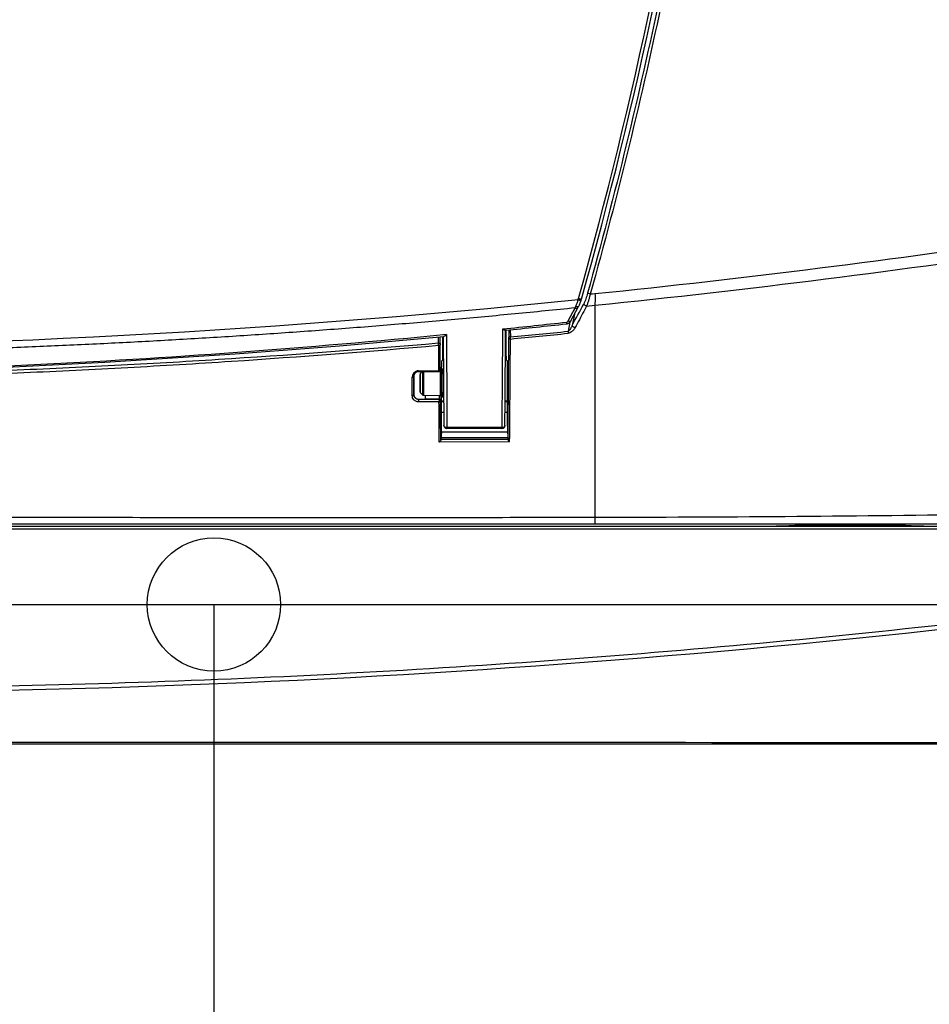
# Model space of a CAD drawing. Units: millimetres. Extents: x 421 to 1699, y -262 to 977.
# Drawn here: x 841 to 991, y -90 to 73 of the extents above; entities that cross this region are included whole.
import ezdxf

# ---------------------------------------------------------------- set-up
doc = ezdxf.new("R2010")
doc.units = ezdxf.units.MM
doc.header["$LTSCALE"] = 16.335
doc.layers.get('0').update_dxf_attribs({"linetype": 'CONTINUOUS'})
for name, color, linetype in [('DETTAGLI', 7, 'CONTINUOUS'), ('DIMENSIONI', 7, 'CONTINUOUS'), ('GEOM', 7, 'CONTINUOUS')]:
    doc.layers.add(name, color=color, linetype=linetype)
doc.styles.get("Standard").update_dxf_attribs({"font": 'arial.ttf'})
doc.dimstyles.new('DIMSTYLE_2', dxfattribs={"dimtxt": 15, "dimasz": 8, "dimexe": 2, "dimexo": 0, "dimgap": 3.75, "dimtad": 1, "dimdsep": 46, "dimtxsty": 'Standard', "dimblk": '_FILLED', "dimblk1": '_FILLED', "dimblk2": '_FILLED', "dimcen": 0.09, "dimazin": 2, "dimtp": 0.3, "dimtm": 0.3, "dimtfac": 1, "dimtofl": 0, "dimtmove": 0, "dimatfit": 3, "dimldrblk": '_FILLED', "dimfxl": 1, "dimtolj": 1, "dimarcsym": 0})
doc.dimstyles.new('DIMSTYLE_4', dxfattribs={"dimtxt": 15, "dimasz": 8, "dimexe": 2, "dimexo": 0, "dimgap": 3.75, "dimtad": 1, "dimdsep": 46, "dimtxsty": 'Standard', "dimblk": '_FILLED', "dimblk1": '_FILLED', "dimblk2": '_FILLED', "dimcen": 0.09, "dimazin": 2, "dimtp": 0.8, "dimtm": 0.8, "dimtfac": 1, "dimtofl": 0, "dimtmove": 0, "dimatfit": 3, "dimldrblk": '_FILLED', "dimfxl": 1, "dimtolj": 1, "dimarcsym": 0})
doc.dimstyles.new('DIMSTYLE_7', dxfattribs={"dimtxt": 15, "dimasz": 8, "dimexe": 2, "dimexo": 0, "dimgap": 3.75, "dimtad": 1, "dimdsep": 46, "dimtxsty": 'Standard', "dimblk": '_FILLED', "dimblk1": '_FILLED', "dimblk2": '_FILLED', "dimcen": 0.09, "dimazin": 2, "dimtp": 0.5, "dimtm": 0.5, "dimtfac": 1, "dimtofl": 0, "dimtmove": 0, "dimatfit": 3, "dimldrblk": '_FILLED', "dimfxl": 1, "dimtolj": 1, "dimarcsym": 0})
doc.dimstyles.new('DIMSTYLE_8', dxfattribs={"dimtxt": 15, "dimasz": 8, "dimexe": 2, "dimexo": 0, "dimgap": 3.75, "dimtad": 1, "dimdsep": 46, "dimtxsty": 'Standard', "dimblk": '_FILLED', "dimblk1": '_FILLED', "dimblk2": '_FILLED', "dimcen": 0.09, "dimazin": 2, "dimtp": 0.2, "dimtm": 0.2, "dimtfac": 1, "dimtofl": 0, "dimtmove": 0, "dimatfit": 3, "dimldrblk": '_FILLED', "dimfxl": 1, "dimtolj": 1, "dimarcsym": 0})

# ---------------------------------------------------------------- blocks, each defined once
blk = doc.blocks.new('_FILLED')
at = {"color": 0, "linetype": 'ByBlock'}
blk.add_solid([(0, 0), (-1, 0.25), (-1, -0.25)], dxfattribs=at)
blk = doc.blocks.new('*D4')
at = {"layer": 'DIMENSIONI', "color": 2, "linetype": 'Continuous', "transparency": 16777216}
for p, q in [((472.75, 235.46), (472.75, -261.85)), ((1072.75, 235.46), (1072.75, -261.85)), ((472.75, -259.85), (772.75, -259.85)), ((1072.75, -259.85), (772.75, -259.85))]:
    blk.add_line(p, q, dxfattribs=at)
at = {"layer": 'DIMENSIONI', "color": 2, "linetype": 'Continuous', "transparency": 16777216, "xscale": 8, "yscale": 8, "zscale": 8, "rotation": 180}
blk.add_blockref('_FILLED', (472.75, -259.85), dxfattribs=at)
at = {"layer": 'DIMENSIONI', "color": 2, "linetype": 'Continuous', "transparency": 16777216, "xscale": 8, "yscale": 8, "zscale": 8}
blk.add_blockref('_FILLED', (1072.75, -259.85), dxfattribs=at)
at = {"layer": 'DIMENSIONI', "color": 2, "linetype": 'Continuous', "transparency": 16777216, "insert": (772.75, -241.1), "char_height": 15, "width": 34.9628, "attachment_point": 2, "line_spacing_factor": 0.9}
blk.add_mtext('600', dxfattribs=at)
blk = doc.blocks.new('*D12')
at = {"layer": 'DIMENSIONI', "color": 2, "linetype": 'Continuous', "transparency": 16777216}
for p, q in [((1106.11, -23.64), (1106.11, -18.64)), ((1106.11, -18.64), (1106.11, -35.14)), ((546.08, -23.64), (1108.11, -23.64)), ((1106.11, -84.68), (1106.11, -35.14)), ((1049.74, -46.64), (1108.11, -46.64)), ((1106.11, -46.64), (1106.11, -84.68))]:
    blk.add_line(p, q, dxfattribs=at)
at = {"layer": 'DIMENSIONI', "color": 2, "linetype": 'Continuous', "transparency": 16777216, "xscale": 8, "yscale": 8, "zscale": 8}
for p, rotation in [((1106.11, -23.64), 270), ((1106.11, -46.64), 90)]:
    blk.add_blockref('_FILLED', p, dxfattribs=dict(at, rotation=rotation))
at = {"layer": 'DIMENSIONI', "color": 2, "linetype": 'Continuous', "transparency": 16777216, "insert": (1087.36, -61.37), "char_height": 15, "width": 23.3086, "attachment_point": 3, "rotation": 90, "line_spacing_factor": 0.9}
blk.add_mtext('25', dxfattribs=at)
blk = doc.blocks.new('*D17')
at = {"layer": 'DIMENSIONI', "color": 2, "linetype": 'Continuous', "transparency": 16777216}
for p, q in [((872.75, -23.64), (872.75, -151.12)), ((1002.75, -23.64), (1002.75, -151.12)), ((872.75, -149.12), (937.75, -149.12)), ((1002.75, -149.12), (937.75, -149.12))]:
    blk.add_line(p, q, dxfattribs=at)
at = {"layer": 'DIMENSIONI', "color": 2, "linetype": 'Continuous', "transparency": 16777216, "xscale": 8, "yscale": 8, "zscale": 8, "rotation": 180}
blk.add_blockref('_FILLED', (872.75, -149.12), dxfattribs=at)
at = {"layer": 'DIMENSIONI', "color": 2, "linetype": 'Continuous', "transparency": 16777216, "xscale": 8, "yscale": 8, "zscale": 8}
blk.add_blockref('_FILLED', (1002.75, -149.12), dxfattribs=at)
at = {"layer": 'DIMENSIONI', "color": 2, "linetype": 'Continuous', "transparency": 16777216, "insert": (937.75, -130.37), "char_height": 15, "width": 34.9628, "attachment_point": 2, "line_spacing_factor": 0.9}
blk.add_mtext('130', dxfattribs=at)
blk = doc.blocks.new('*D18')
at = {"layer": 'DIMENSIONI', "color": 2, "linetype": 'Continuous', "transparency": 16777216}
for p, q in [((802.75, -23.64), (802.75, -151.12)), ((872.75, -23.64), (872.75, -151.12)), ((802.75, -149.12), (837.75, -149.12)), ((872.75, -149.12), (837.75, -149.12))]:
    blk.add_line(p, q, dxfattribs=at)
at = {"layer": 'DIMENSIONI', "color": 2, "linetype": 'Continuous', "transparency": 16777216, "xscale": 8, "yscale": 8, "zscale": 8, "rotation": 180}
blk.add_blockref('_FILLED', (802.75, -149.12), dxfattribs=at)
at = {"layer": 'DIMENSIONI', "color": 2, "linetype": 'Continuous', "transparency": 16777216, "xscale": 8, "yscale": 8, "zscale": 8}
blk.add_blockref('_FILLED', (872.75, -149.12), dxfattribs=at)
at = {"layer": 'DIMENSIONI', "color": 2, "linetype": 'Continuous', "transparency": 16777216, "insert": (837.75, -130.37), "char_height": 15, "width": 23.3086, "attachment_point": 2, "line_spacing_factor": 0.9}
blk.add_mtext('70', dxfattribs=at)

msp = doc.modelspace()

# ---------------------------------------------------------------- linework, layer by layer
at = {"layer": 'DETTAGLI', "color": 7, "linetype": 'Continuous'}
msp.add_circle((872.754, -23.643), 11, dxfattribs=at)
at = {"layer": 'GEOM', "color": 9, "linetype": 'Continuous'}
for p, q in [((934.879, 27.604), (935.654, 27.683)), ((931.245, 23.164), (932.389, 25.32)), ((934.27, 25.617), (935.654, 25.757)), ((935.654, 25.757), (935.654, -10.332)), ((931.527, 22.971), (931.203, 21.459)), ((931.615, 23.861), (931.737, 24.091)), ((932.278, 24.306), (931.87, 22.413)), ((932.279, 24.305), (931.87, 22.413)), ((921.422, 21.681), (921.424, 20.497)), ((921.679, 21.707), (921.682, 20.54)), ((909.836, 19.478), (909.837, 20.538)), ((909.836, 19.478), (909.837, 20.538)), ((910.08, 19.432), (910.082, 20.561)), ((910.56, 19.857), (910.608, 19.857)), ((920.892, 19.857), (920.949, 19.857)), ((910.551, 18.357), (910.617, 18.357)), ((920.884, 18.357), (920.957, 18.357)), ((906.522, 14.836), (906.549, 14.809)), ((906.522, 14.836), (909.857, 14.834)), ((906.538, 14.931), (909.873, 14.931)), ((907.163, 14.809), (907.163, 10.99)), ((907.373, 14.808), (907.373, 10.901)), ((909.857, 14.834), (909.935, 14.756)), ((910.107, 15.084), (910.185, 15.006)), ((905.49, 10.851), (905.493, 13.88)), ((905.728, 11.013), (905.729, 14.035)), ((905.729, 14.035), (905.754, 14.01)), ((906.841, 11.315), (906.841, 14.499)), ((905.754, 11.039), (905.728, 11.013)), ((906.561, 10.239), (906.536, 10.215)), ((909.894, 10.217), (906.536, 10.215)), ((909.935, 10.257), (909.894, 10.217)), ((910.185, 10.007), (910.144, 9.967)), ((910.301, 9.881), (910.675, 9.881)), ((920.828, 9.881), (921.207, 9.881)), ((910.301, 8.115), (910.689, 8.115)), ((920.815, 8.115), (921.207, 8.115)), ((920.315, 5.569), (911.222, 5.562)), ((921.307, 3.605), (910.198, 3.601)), ((921.215, 4.793), (910.289, 4.793)), ((921.563, 3.183), (909.954, 3.174)), ((480.701, -10.332), (1064.808, -10.332)), ((965.698, -10.692), (969.615, -10.511)), ((968.357, -10.733), (968.357, -10.572)), ((987.151, -10.733), (968.357, -10.733)), ((985.893, -10.511), (989.81, -10.692)), ((987.151, -10.572), (987.151, -10.733)), ((989.635, -10.717), (989.599, -10.718))]:
    msp.add_line(p, q, dxfattribs=at)
at = {"layer": 'GEOM', "color": 7, "linetype": 'Continuous'}
for p, q in [((933.331, 26.458), (933.334, 26.467)), ((931.673, 23.168), (932.941, 25.553)), ((920.862, 21.623), (920.902, 21.627)), ((920.899, 21.017), (920.902, 21.623)), ((920.902, 21.627), (920.91, 21.628)), ((910.603, 20.61), (910.65, 13.311)), ((920.829, 9.986), (920.899, 21.017)), ((910.614, 18.857), (910.555, 18.857)), ((920.954, 18.857), (920.887, 18.857)), ((910.31, 16.554), (910.52, 16.764)), ((920.989, 16.764), (921.199, 16.554)), ((907.633, 14.808), (906.549, 14.809)), ((906.841, 14.499), (907.148, 14.809)), ((907.633, 14.808), (907.685, 14.756)), ((910.301, 15.025), (910.301, 15.554)), ((910.628, 15.349), (910.306, 15.025)), ((921.207, 5.801), (921.207, 15.554)), ((905.754, 14.01), (905.754, 11.039)), ((906.754, 14.288), (906.754, 11.526)), ((910.65, 13.311), (910.707, 5.903)), ((906.561, 10.239), (907.667, 10.24)), ((906.841, 11.315), (907.163, 10.99)), ((907.373, 10.901), (910.096, 10.878)), ((907.667, 10.24), (907.685, 10.257)), ((909.935, 10.257), (907.685, 10.257)), ((910.301, 5.839), (910.301, 10.789)), ((910.675, 9.897), (910.301, 9.897)), ((910.306, 10.789), (910.628, 10.464)), ((920.798, 5.903), (920.829, 9.986)), ((921.207, 9.897), (920.828, 9.897)), ((920.298, 5.407), (911.207, 5.407)), ((910.293, 4.846), (910.198, 3.601)), ((910.222, 3.907), (921.284, 3.907)), ((921.215, 4.807), (921.307, 3.605)), ((474.926, -11.143), (1070.583, -11.143)), ((1069.623, -10.793), (475.911, -10.793)), ((965.828, -10.689), (969.754, -10.508)), ((969.754, -10.508), (969.876, -10.503)), ((969.876, -10.503), (970.033, -10.497)), ((970.033, -10.497), (970.304, -10.488)), ((970.304, -10.488), (970.721, -10.477)), ((970.721, -10.477), (971.318, -10.465)), ((971.318, -10.465), (972.129, -10.452)), ((972.129, -10.452), (973.033, -10.441)), ((973.033, -10.441), (974.192, -10.431)), ((974.192, -10.431), (975.412, -10.423)), ((975.412, -10.423), (976.805, -10.419)), ((976.805, -10.419), (978.181, -10.418)), ((978.181, -10.418), (979.566, -10.421)), ((979.566, -10.421), (980.791, -10.427)), ((980.791, -10.427), (981.986, -10.436)), ((981.986, -10.436), (983.084, -10.448)), ((983.084, -10.448), (983.928, -10.46)), ((983.928, -10.46), (984.555, -10.472)), ((984.555, -10.472), (985.001, -10.483)), ((985.001, -10.483), (985.297, -10.491)), ((985.297, -10.491), (985.556, -10.5)), ((985.556, -10.5), (985.702, -10.506)), ((985.702, -10.506), (989.672, -10.689)), ((985.755, -10.508), (985.754, -10.508)), ((989.672, -10.689), (989.68, -10.689)), ((495.771, -46.643), (1049.738, -46.643))]:
    msp.add_line(p, q, dxfattribs=at)
at = {"layer": 'GEOM', "color": 9, "linetype": 'Continuous'}
for points in [[(934.965, 27.613), (935.052, 27.622), (935.138, 27.63), (935.224, 27.639)], [(932.116, 24.805), (932.251, 25.059), (932.389, 25.32)]]:
    msp.add_lwpolyline(points, dxfattribs=at)
at = {"layer": 'GEOM', "color": 7, "linetype": 'Continuous'}
for points in [[(910.306, 15.025), (910.297, 15.016), (910.283, 15.004), (910.269, 14.993), (910.254, 14.983), (910.238, 14.973), (910.221, 14.965), (910.204, 14.957), (910.187, 14.951), (910.169, 14.946), (910.15, 14.941), (910.131, 14.938), (910.112, 14.937)], [(910.636, 15.358), (910.636, 15.358), (910.628, 15.349)], [(910.096, 10.878), (910.112, 10.877), (910.131, 10.875), (910.15, 10.872), (910.169, 10.868), (910.187, 10.863), (910.204, 10.856), (910.221, 10.849), (910.238, 10.84), (910.254, 10.831), (910.269, 10.821), (910.283, 10.81), (910.297, 10.798), (910.306, 10.789)], [(910.628, 10.464), (910.633, 10.459), (910.641, 10.45), (910.649, 10.441), (910.655, 10.433), (910.662, 10.424), (910.667, 10.415), (910.672, 10.408)]]:
    msp.add_lwpolyline(points, dxfattribs=at)
at = {"layer": 'GEOM', "color": 9, "linetype": 'Continuous'}
for centre, radius, start, end in [((196.019, 233.732), 765.393, 344.321795, 359.539884), ((776.31, 1590.567), 1570.986, 275.82149, 278.544545), ((776.347, 1590.277), 1572.61, 275.814119, 278.604717), ((772.754, 1589.407), 1570.9, 264.14983, 275.85017), ((927.688, 28.37), 5.449, 342.03024, 344.32209), ((655.89, 173.766), 314.758, 331.25872, 331.99316), ((919.47, 31.675), 14.392, 333.80318, 335.02697), ((772.04, 1447.904), 1433.764, 275.941516, 276.362602), ((-6976.066, 80.965), 7896.741, 359.4529455, 359.5710233), ((774.777, 1592.336), 1578.646, 275.339526, 275.686688), ((5967.44, 38.706), 5056.326, 180.201729, 180.375581), ((-5113.093, 53.434), 6034.608, 359.526267, 359.6855817), ((896.416, 20.451), 25.008, 359.69711, 0.10523), ((-5932.689, 65.23), 6854.533, 359.481347, 359.6234746), ((906.017, 19.717), 15.686, 1.71078, 3.00802), ((774.027, 1561.631), 1548.502, 275.472204, 275.826777), ((879.996, 18.106), 29.872, 1.89988, 2.63204), ((936.717, 19.387), 26.637, 179.90284, 180.31435), ((909.894, 9.967), 0.25, 0.00527, 89.99473), ((910.95, 5.905), 0.243, 180.47315, 182.70945), ((965.705, -7.825), 2.867, 269.87787, 272.64645), ((966.303, 8.273), 18.995, 268.49945, 268.81276), ((970.607, -31.978), 21.49, 92.36944, 92.64354), ((969.622, -7.645), 2.866, 269.87798, 272.64832), ((970.882, -38.554), 28.072, 92.15174, 92.37627), ((984.548, -40.581), 30.101, 87.69873, 87.83382), ((985.887, -7.645), 2.866, 267.35168, 270.12202), ((984.73, -36.028), 25.544, 87.54123, 87.69711), ((984.91, -31.814), 21.326, 87.35762, 87.53919), ((989.804, -7.825), 2.867, 267.35305, 270.12213), ((801.854, 1711.886), 1750.055, 269.047241, 278.220212)]:
    msp.add_arc(centre, radius, start, end, dxfattribs=at)
at = {"layer": 'GEOM', "color": 7, "linetype": 'Continuous'}
for centre, radius, start, end in [((195.761, 233.732), 766.149, 344.326119, 359.540019), ((927.644, 28.369), 6, 332.76818, 337.65122), ((927.641, 28.37), 6.003, 337.45358, 338.0439), ((927.649, 28.367), 5.994, 337.65091, 337.98462), ((927.648, 28.368), 5.995, 338.0443, 338.7383), ((927.644, 28.369), 6, 338.04388, 338.50512), ((927.641, 28.37), 6.002, 338.50571, 340.02055), ((927.644, 28.369), 5.999, 338.7384, 339.36691), ((927.645, 28.369), 5.998, 339.51483, 340.22914), ((927.65, 28.367), 5.994, 340.22916, 340.68177), ((927.643, 28.37), 6.001, 340.68178, 340.88582), ((927.638, 28.371), 6.006, 340.88583, 341.42753), ((927.641, 28.37), 6.003, 340.88555, 341.42748), ((927.647, 28.368), 5.996, 341.50109, 342.22425), ((927.644, 28.369), 6, 342.03476, 344.32631), ((927.642, 28.37), 6.002, 332.00007, 332.76791), ((772.744, 1469.535), 1455.468, 275.842817, 276.239475), ((930.819, 23.711), 1.029, 276.13357, 276.5912), ((930.812, 23.773), 1.091, 276.19817, 276.57971), ((930.817, 23.713), 1.031, 276.7008, 278.25304), ((772.754, 1469.369), 1455.302, 264.560849, 275.439151), ((909.857, 15.084), 0.25, 270.00527, 359.99473), ((907.054, 14.288), 0.3, 135.25, 180), ((907.054, 11.526), 0.3, 180, 224.75), ((907.376, 11.201), 0.3, 224.75, 269.5), ((909.935, 10.007), 0.25, 23.60824, 89.99459), ((911.207, 5.907), 0.5, 179.99928, 269.99854), ((920.298, 5.907), 0.5, 270.00145, 359.54745)]:
    msp.add_arc(centre, radius, start, end, dxfattribs=at)
for centre, major_axis, start_param, end_param in [((920.989, 21.764), (0, 5), 1.5972968, 3.132866), ((910.519, 21.764), (0, 5), -3.132866, -1.8044893), ((910.31, 15.554), (0, 1), 0.0087266, 1.5707963), ((921.199, 15.554), (0, 1), -1.5707963, -0.0087266), ((907.685, 12.507), (0, 2.25), 3.161197, 3.9159451), ((910.292, 5.839), (0, 1), -3.028175, -1.5707877), ((921.216, 5.801), (0, 1), 1.5707876, 3.0281142)]:
    msp.add_ellipse(centre, major_axis=major_axis, ratio=0.0087269, start_param=start_param, end_param=end_param, dxfattribs=at)
at = {"layer": 'GEOM', "color": 9, "linetype": 'Continuous'}
for points, knots in [([(962.57, 227.797), (962.539, 223.575), (962.406, 215.132), (961.86, 198.254), (960.65, 177.176), (958.367, 151.945), (954.215, 118.429), (948.401, 85.136), (940.95, 52.198), (936.682, 35.859), (934.414, 27.728)], [0, 0, 0, 0, 0.0625097, 0.1250195, 0.2500334, 0.3750449, 0.5000525, 0.7500195, 0.8750123, 1, 1, 1, 1]), ([(963.038, 227.794), (963.009, 223.57), (962.88, 215.122), (962.34, 198.232), (961.135, 177.142), (958.854, 151.895), (954.702, 118.358), (948.882, 85.045), (941.423, 52.088), (937.15, 35.74), (934.879, 27.604)], [0, 0, 0, 0, 0.0625097, 0.1250195, 0.2500331, 0.3750442, 0.5000517, 0.7500187, 0.8750117, 1, 1, 1, 1]), ([(934.414, 27.728), (934.372, 27.575), (934.285, 27.271), (934.146, 26.819), (933.986, 26.38), (933.859, 26.098), (933.788, 25.963)], [0, 0, 0, 0, 0.2530311, 0.5058593, 0.7566915, 1, 1, 1, 1]), ([(934.879, 27.604), (934.789, 27.629), (934.635, 27.672), (934.48, 27.713), (934.414, 27.728)], [0, 0, 0, 0, 0.5822495, 1, 1, 1, 1]), ([(935.654, 27.683), (935.656, 27.519), (935.661, 26.877), (935.654, 26.235), (935.654, 25.757)], [0, 0, 0, 0, 0.2557777, 1, 1, 1, 1]), ([(932.516, 25.598), (932.596, 25.769), (932.735, 26.127), (932.831, 26.498), (932.872, 26.688)], [0, 0, 0, 0, 0.4924092, 1, 1, 1, 1]), ([(932.872, 26.688), (932.904, 26.678), (932.967, 26.657), (933.057, 26.627), (933.139, 26.599), (933.201, 26.578), (933.245, 26.562), (933.272, 26.552), (933.296, 26.543), (933.315, 26.536), (933.331, 26.53), (933.341, 26.525), (933.348, 26.522), (933.351, 26.52), (933.351, 26.519), (933.351, 26.519)], [0, 0, 0, 0, 0.1987475, 0.3877202, 0.5603468, 0.7106271, 0.7757178, 0.8333424, 0.8829896, 0.924243, 0.9567391, 0.9802248, 0.994533, 0.9982815, 1, 1, 1, 1]), ([(932.935, 26.897), (932.968, 26.888), (933.031, 26.87), (933.122, 26.843), (933.205, 26.819), (933.268, 26.8), (933.312, 26.786), (933.34, 26.778), (933.364, 26.77), (933.384, 26.763), (933.399, 26.758), (933.41, 26.754), (933.416, 26.752), (933.418, 26.75), (933.42, 26.749), (933.421, 26.749), (933.421, 26.748)], [0, 0, 0, 0, 0.198856, 0.3879046, 0.5605793, 0.7108839, 0.775979, 0.8336032, 0.8832451, 0.924488, 0.9569667, 0.980425, 0.9887096, 0.9946892, 0.9983897, 1, 1, 1, 1]), ([(934.879, 27.604), (934.834, 27.434), (934.74, 27.096), (934.621, 26.673), (934.52, 26.339), (934.441, 26.092), (934.359, 25.851), (934.301, 25.694), (934.27, 25.617)], [0, 0, 0, 0, 0.2536758, 0.5070445, 0.6330406, 0.7578837, 0.8806579, 1, 1, 1, 1]), ([(934.27, 25.617), (934.111, 25.315), (933.478, 24.12), (932.836, 22.929), (932.353, 22.039)], [0, 0, 0, 0, 0.2518553, 1, 1, 1, 1]), ([(932.389, 25.32), (932.438, 25.302), (932.509, 25.278), (932.602, 25.26), (932.662, 25.253), (932.714, 25.255), (932.757, 25.263), (932.79, 25.28), (932.806, 25.297), (932.811, 25.306)], [0, 0, 0, 0, 0.347966, 0.5010433, 0.6365249, 0.7528305, 0.849902, 0.9301752, 1, 1, 1, 1]), ([(932.516, 25.598), (932.566, 25.577), (932.638, 25.551), (932.733, 25.526), (932.794, 25.516), (932.846, 25.513), (932.889, 25.517), (932.922, 25.529), (932.937, 25.544), (932.941, 25.553)], [0, 0, 0, 0, 0.3583178, 0.5153957, 0.6533225, 0.7698933, 0.8644091, 0.938814, 1, 1, 1, 1]), ([(934.27, 25.617), (934.218, 25.637), (934.116, 25.685), (933.979, 25.77), (933.866, 25.861), (933.807, 25.929), (933.788, 25.963)], [0, 0, 0, 0, 0.2797359, 0.5571188, 0.8045838, 1, 1, 1, 1]), ([(930.93, 22.971), (930.994, 22.979), (931.118, 23.019), (931.216, 23.11), (931.245, 23.164)], [0, 0, 0, 0, 0.5114741, 1, 1, 1, 1]), ([(930.931, 22.971), (930.931, 22.964), (930.934, 22.934), (930.936, 22.904), (930.937, 22.882)], [0, 0, 0, 0, 0.2625827, 1, 1, 1, 1]), ([(930.938, 22.778), (930.939, 22.765), (930.939, 22.743), (930.938, 22.715), (930.936, 22.699), (930.934, 22.691), (930.932, 22.689), (930.931, 22.688)], [0, 0, 0, 0, 0.419093, 0.7266998, 0.9179514, 0.9706634, 1, 1, 1, 1]), ([(930.934, 22.882), (930.935, 22.872), (930.937, 22.838), (930.938, 22.803), (930.938, 22.778)], [0, 0, 0, 0, 0.2798398, 1, 1, 1, 1]), ([(930.937, 22.882), (930.939, 22.855), (930.941, 22.817), (930.943, 22.77), (930.944, 22.742), (930.943, 22.721), (930.942, 22.704), (930.941, 22.695), (930.939, 22.689), (930.937, 22.689)], [0, 0, 0, 0, 0.4168972, 0.5874052, 0.7299597, 0.8430387, 0.9255071, 0.9770061, 1, 1, 1, 1]), ([(931.245, 23.164), (931.294, 23.146), (931.385, 23.118), (931.497, 23.103), (931.573, 23.108), (931.617, 23.119), (931.652, 23.139), (931.668, 23.158), (931.674, 23.168)], [0, 0, 0, 0, 0.3406101, 0.6251012, 0.7416486, 0.8407165, 0.9248692, 1, 1, 1, 1]), ([(931.87, 22.412), (931.835, 22.32), (931.757, 22.138), (931.641, 21.92), (931.532, 21.755), (931.439, 21.638), (931.334, 21.532), (931.249, 21.477), (931.203, 21.459)], [0, 0, 0, 0, 0.2488561, 0.4984463, 0.6236286, 0.7490676, 0.8747163, 1, 1, 1, 1]), ([(931.203, 21.459), (931.206, 21.431), (931.217, 21.321), (931.227, 21.211), (931.232, 21.129)], [0, 0, 0, 0, 0.2584503, 1, 1, 1, 1]), ([(932.353, 22.039), (932.296, 21.933), (932.197, 21.78), (932.042, 21.593), (931.778, 21.329), (931.483, 21.154), (931.232, 21.129)], [0, 0, 0, 0, 0.2428068, 0.3662643, 0.4912563, 1, 1, 1, 1]), ([(932.353, 22.039), (932.299, 22.06), (932.194, 22.109), (932.054, 22.2), (931.955, 22.288), (931.898, 22.36), (931.877, 22.395), (931.87, 22.412)], [0, 0, 0, 0, 0.2800059, 0.5576366, 0.8046733, 0.9096927, 1, 1, 1, 1]), ([(911.145, 20.904), (888.159, 18.663), (842.062, 15.296), (772.754, 13.616), (703.447, 15.296), (657.35, 18.663), (634.363, 20.904)], [0, 0, 0, 0, 0.2499565, 0.5, 0.7500435, 1, 1, 1, 1]), ([(921.682, 20.54), (921.649, 20.54), (921.589, 20.539), (921.509, 20.531), (921.457, 20.519), (921.431, 20.508), (921.424, 20.5), (921.424, 20.497)], [0, 0, 0, 0, 0.3656617, 0.6803307, 0.8979653, 0.9621577, 1, 1, 1, 1]), ([(921.696, 20.185), (921.662, 20.184), (921.597, 20.188), (921.521, 20.211), (921.472, 20.239), (921.445, 20.263), (921.428, 20.29), (921.424, 20.309), (921.424, 20.319)], [0, 0, 0, 0, 0.3100931, 0.5921094, 0.7140782, 0.8211287, 0.9147815, 1, 1, 1, 1]), ([(909.851, 19.097), (898.459, 18.094), (881.353, 16.778), (858.518, 15.405), (841.379, 14.56), (824.23, 13.906), (807.075, 13.443), (789.916, 13.163), (772.754, 13.067), (755.593, 13.163), (738.434, 13.443), (721.279, 13.906), (704.13, 14.56), (686.99, 15.405), (664.156, 16.778), (647.049, 18.094), (635.658, 19.097)], [0, 0, 0, 0, 0.1249604, 0.1874608, 0.2499667, 0.3124747, 0.3749831, 0.4374916, 0.5, 0.5625084, 0.6250169, 0.6875253, 0.7500333, 0.8125392, 0.8750396, 1, 1, 1, 1]), ([(909.836, 19.478), (898.444, 18.5), (881.339, 17.217), (858.506, 15.875), (841.369, 15.049), (824.222, 14.409), (807.069, 13.955), (789.913, 13.681), (772.754, 13.586), (755.596, 13.681), (738.439, 13.955), (721.287, 14.409), (704.14, 15.049), (687.002, 15.875), (664.17, 17.217), (647.064, 18.5), (635.673, 19.478)], [0, 0, 0, 0, 0.1249579, 0.1874579, 0.2499641, 0.3124726, 0.3749817, 0.4374908, 0.5, 0.5625092, 0.6250183, 0.6875274, 0.7500359, 0.8125421, 0.8750421, 1, 1, 1, 1]), ([(909.836, 19.478), (909.867, 19.478), (909.925, 19.476), (909.992, 19.468), (910.036, 19.458), (910.059, 19.451), (910.074, 19.443), (910.08, 19.435), (910.08, 19.432)], [0, 0, 0, 0, 0.3671311, 0.6795094, 0.8014851, 0.8954265, 0.9600157, 1, 1, 1, 1]), ([(909.851, 19.097), (909.881, 19.098), (909.937, 19.107), (910.002, 19.133), (910.042, 19.163), (910.063, 19.187), (910.077, 19.213), (910.08, 19.232), (910.08, 19.241)], [0, 0, 0, 0, 0.3066357, 0.581301, 0.701656, 0.8099419, 0.908032, 1, 1, 1, 1]), ([(909.873, 14.931), (909.871, 15.274), (909.864, 16.662), (909.856, 18.051), (909.851, 19.097)], [0, 0, 0, 0, 0.2469024, 1, 1, 1, 1]), ([(910.107, 15.084), (910.105, 15.426), (910.096, 16.812), (910.087, 18.197), (910.08, 19.241)], [0, 0, 0, 0, 0.2469079, 1, 1, 1, 1]), ([(906.538, 14.931), (906.46, 14.931), (906.307, 14.914), (906.091, 14.84), (905.903, 14.725), (905.704, 14.537), (905.537, 14.254), (905.493, 14.001), (905.493, 13.88)], [0, 0, 0, 0, 0.141368, 0.2804593, 0.4141374, 0.5413076, 0.7776209, 1, 1, 1, 1]), ([(905.729, 14.035), (905.728, 14.123), (905.758, 14.307), (905.874, 14.518), (906.019, 14.664), (906.163, 14.758), (906.334, 14.821), (906.459, 14.836), (906.522, 14.836)], [0, 0, 0, 0, 0.2109667, 0.4391451, 0.5653789, 0.7020091, 0.8486316, 1, 1, 1, 1]), ([(906.522, 14.836), (906.523, 14.836), (906.525, 14.839), (906.528, 14.847), (906.532, 14.865), (906.535, 14.895), (906.537, 14.918), (906.538, 14.931)], [0, 0, 0, 0, 0.029672, 0.0848748, 0.2825612, 0.5922664, 1, 1, 1, 1]), ([(909.873, 14.931), (909.873, 14.917), (909.871, 14.894), (909.867, 14.866), (909.864, 14.85), (909.862, 14.841), (909.86, 14.837), (909.858, 14.834), (909.857, 14.834)], [0, 0, 0, 0, 0.4075414, 0.7174733, 0.8309791, 0.9155684, 0.9714206, 1, 1, 1, 1]), ([(910.107, 15.084), (910.107, 15.074), (910.104, 15.054), (910.084, 15.015), (910.037, 14.973), (909.962, 14.941), (909.904, 14.932), (909.873, 14.931)], [0, 0, 0, 0, 0.0954085, 0.1962901, 0.4260387, 0.6986527, 1, 1, 1, 1]), ([(910.096, 14.936), (910.096, 14.936), (910.095, 14.935), (910.095, 14.933), (910.094, 14.93), (910.093, 14.924), (910.092, 14.912), (910.091, 14.895), (910.09, 14.874), (910.089, 14.847), (910.088, 14.816), (910.087, 14.765), (910.085, 14.691), (910.083, 14.589), (910.081, 14.47), (910.08, 14.337), (910.078, 14.19), (910.076, 13.971), (910.075, 13.673), (910.073, 13.298), (910.073, 13.039), (910.073, 12.907)], [0, 0, 0, 0, 0.0004102, 0.0013563, 0.0028879, 0.0050132, 0.0110482, 0.019457, 0.0302244, 0.0433238, 0.058726, 0.0763941, 0.1183524, 0.1687968, 0.227243, 0.2931293, 0.3658212, 0.444619, 0.6174475, 0.8049734, 1, 1, 1, 1]), ([(910.185, 15.006), (910.185, 15.007), (910.185, 15.007), (910.186, 15.006), (910.186, 15.004), (910.187, 15.001), (910.188, 14.992), (910.189, 14.975), (910.189, 14.961), (910.19, 14.952)], [0, 0, 0, 0, 0.0130373, 0.0249715, 0.045486, 0.1134734, 0.2178965, 0.5362602, 1, 1, 1, 1]), ([(910.306, 15.025), (910.306, 15.024), (910.305, 15.023), (910.305, 15.019), (910.304, 15.011), (910.303, 14.997), (910.302, 14.979), (910.301, 14.955), (910.3, 14.927), (910.299, 14.894), (910.297, 14.84), (910.296, 14.762), (910.294, 14.655), (910.292, 14.531), (910.291, 14.392), (910.289, 14.239), (910.287, 14.011), (910.286, 13.702), (910.285, 13.312), (910.284, 13.044), (910.284, 12.907)], [0, 0, 0, 0, 0.0006061, 0.0017784, 0.005879, 0.0123303, 0.0211236, 0.0322413, 0.0456561, 0.0613387, 0.0792512, 0.1215919, 0.1722771, 0.2308264, 0.2966846, 0.3692257, 0.4477604, 0.6197771, 0.8062106, 1, 1, 1, 1]), ([(910.606, 12.907), (910.606, 13.065), (910.606, 13.375), (910.607, 13.825), (910.609, 14.181), (910.611, 14.444), (910.612, 14.621), (910.614, 14.781), (910.615, 14.923), (910.617, 15.047), (910.619, 15.137), (910.62, 15.199), (910.621, 15.237), (910.622, 15.27), (910.623, 15.297), (910.624, 15.318), (910.625, 15.332), (910.626, 15.341), (910.627, 15.345), (910.627, 15.347), (910.628, 15.349), (910.628, 15.349)], [0, 0, 0, 0, 0.1939443, 0.380518, 0.5526402, 0.6312099, 0.7037721, 0.7696365, 0.8281763, 0.878835, 0.9211306, 0.9390133, 0.9546618, 0.9680384, 0.9791117, 0.9878571, 0.994254, 0.9965689, 0.9982945, 0.9994331, 1, 1, 1, 1]), ([(905.493, 13.88), (905.524, 13.881), (905.582, 13.89), (905.658, 13.922), (905.713, 13.971), (905.728, 14.015), (905.729, 14.035)], [0, 0, 0, 0, 0.29915, 0.5709513, 0.8021213, 1, 1, 1, 1]), ([(910.073, 12.907), (910.073, 12.775), (910.073, 12.516), (910.075, 12.141), (910.076, 11.843), (910.078, 11.624), (910.08, 11.477), (910.081, 11.344), (910.083, 11.225), (910.085, 11.123), (910.087, 11.049), (910.088, 10.998), (910.089, 10.967), (910.09, 10.94), (910.091, 10.918), (910.092, 10.901), (910.093, 10.89), (910.094, 10.884), (910.095, 10.88), (910.095, 10.879), (910.096, 10.878), (910.096, 10.878)], [0, 0, 0, 0, 0.1949494, 0.3824322, 0.5552564, 0.6340676, 0.7067787, 0.7726846, 0.8311485, 0.8816087, 0.9235805, 0.9412541, 0.9566615, 0.9697651, 0.9805361, 0.9889479, 0.9949849, 0.9971109, 0.9986432, 0.9995897, 1, 1, 1, 1]), ([(910.284, 12.907), (910.284, 12.77), (910.285, 12.502), (910.286, 12.112), (910.287, 11.803), (910.289, 11.575), (910.291, 11.422), (910.292, 11.283), (910.294, 11.159), (910.296, 11.052), (910.297, 10.974), (910.299, 10.92), (910.3, 10.887), (910.301, 10.859), (910.302, 10.835), (910.303, 10.817), (910.304, 10.803), (910.305, 10.795), (910.305, 10.791), (910.306, 10.789), (910.306, 10.789)], [0, 0, 0, 0, 0.1937132, 0.3801042, 0.5521163, 0.6306641, 0.7032242, 0.7691018, 0.8276689, 0.8783698, 0.9207238, 0.9386418, 0.9543295, 0.9677486, 0.9788697, 0.9876659, 0.9941191, 0.9982211, 0.9993938, 1, 1, 1, 1]), ([(910.628, 10.464), (910.628, 10.465), (910.627, 10.466), (910.627, 10.469), (910.626, 10.473), (910.625, 10.482), (910.624, 10.496), (910.623, 10.517), (910.622, 10.544), (910.621, 10.577), (910.62, 10.615), (910.619, 10.677), (910.617, 10.767), (910.615, 10.89), (910.614, 11.033), (910.612, 11.193), (910.611, 11.37), (910.609, 11.633), (910.607, 11.989), (910.606, 12.439), (910.606, 12.749), (910.606, 12.907)], [0, 0, 0, 0, 0.0005668, 0.0017047, 0.0034296, 0.0057444, 0.0121415, 0.0208858, 0.0319596, 0.0453357, 0.0609845, 0.0788676, 0.1211643, 0.171824, 0.2303654, 0.296232, 0.3687963, 0.4473698, 0.6194974, 0.8060802, 1, 1, 1, 1]), ([(905.728, 11.013), (905.728, 10.991), (905.712, 10.946), (905.657, 10.895), (905.58, 10.861), (905.52, 10.852), (905.49, 10.851)], [0, 0, 0, 0, 0.2019164, 0.4344592, 0.7046459, 1, 1, 1, 1]), ([(906.547, 9.799), (906.467, 9.799), (906.309, 9.817), (906.09, 9.894), (905.902, 10.009), (905.704, 10.193), (905.535, 10.474), (905.49, 10.728), (905.49, 10.851)], [0, 0, 0, 0, 0.1463195, 0.2863686, 0.4184795, 0.5432746, 0.7763149, 1, 1, 1, 1]), ([(906.536, 10.215), (906.47, 10.215), (906.342, 10.231), (906.169, 10.295), (906.026, 10.388), (905.881, 10.529), (905.761, 10.737), (905.728, 10.923), (905.728, 11.013)], [0, 0, 0, 0, 0.1582212, 0.3044815, 0.4377944, 0.5607149, 0.7859073, 1, 1, 1, 1]), ([(906.547, 9.799), (906.548, 9.819), (906.55, 9.862), (906.551, 9.928), (906.551, 9.997), (906.55, 10.064), (906.548, 10.115), (906.546, 10.151), (906.545, 10.173), (906.543, 10.19), (906.541, 10.203), (906.539, 10.21), (906.538, 10.215), (906.536, 10.215)], [0, 0, 0, 0, 0.142897, 0.3063052, 0.4770596, 0.6413556, 0.7859317, 0.847095, 0.8991503, 0.9410626, 0.9720267, 0.9915611, 1, 1, 1, 1]), ([(909.905, 9.802), (909.625, 9.802), (909.066, 9.802), (907.947, 9.801), (907.107, 9.8), (906.547, 9.799)], [0, 0, 0, 0, 0.2499901, 0.4999874, 1, 1, 1, 1]), ([(909.894, 10.217), (909.895, 10.216), (909.897, 10.212), (909.898, 10.205), (909.9, 10.192), (909.902, 10.175), (909.904, 10.153), (909.906, 10.118), (909.908, 10.067), (909.909, 10), (909.909, 9.931), (909.908, 9.865), (909.906, 9.823), (909.905, 9.803)], [0, 0, 0, 0, 0.0085413, 0.0279917, 0.0588756, 0.1006632, 0.1525673, 0.2135662, 0.3578225, 0.5219049, 0.6926644, 0.8563926, 1, 1, 1, 1]), ([(909.905, 9.803), (909.921, 9.803), (909.952, 9.806), (910.01, 9.819), (910.073, 9.847), (910.121, 9.893), (910.14, 9.935), (910.144, 9.956), (910.144, 9.967)], [0, 0, 0, 0, 0.1493143, 0.2950996, 0.5646454, 0.7967398, 0.9005259, 1, 1, 1, 1]), ([(909.954, 3.174), (909.95, 3.712), (909.932, 5.921), (909.916, 8.13), (909.905, 9.802)], [0, 0, 0, 0, 0.2431929, 1, 1, 1, 1]), ([(909.95, 10.879), (909.95, 10.833), (909.949, 10.747), (909.947, 10.625), (909.945, 10.52), (909.944, 10.432), (909.942, 10.37), (909.941, 10.329), (909.94, 10.305), (909.939, 10.286), (909.938, 10.272), (909.937, 10.263), (909.936, 10.259), (909.936, 10.257)], [0, 0, 0, 0, 0.2204044, 0.4163287, 0.5860861, 0.7282154, 0.8414947, 0.8870012, 0.9249546, 0.9552711, 0.9778965, 0.9927939, 1, 1, 1, 1]), ([(910.197, 3.523), (910.192, 4.046), (910.174, 6.194), (910.156, 8.341), (910.144, 9.967)], [0, 0, 0, 0, 0.2434031, 1, 1, 1, 1]), ([(910.194, 10.2), (910.193, 10.184), (910.193, 10.155), (910.191, 10.115), (910.19, 10.081), (910.189, 10.053), (910.188, 10.032), (910.187, 10.019), (910.187, 10.011), (910.186, 10.009), (910.186, 10.007), (910.185, 10.007), (910.185, 10.007)], [0, 0, 0, 0, 0.2414632, 0.4503056, 0.6259728, 0.7680044, 0.8760246, 0.9497906, 0.9737895, 0.989241, 0.996383, 1, 1, 1, 1]), ([(910.202, 10.857), (910.201, 10.73), (910.199, 10.511), (910.195, 10.292), (910.194, 10.2)], [0, 0, 0, 0, 0.5794617, 1, 1, 1, 1]), ([(911.222, 5.562), (911.19, 5.561), (911.125, 5.564), (911.002, 5.586), (910.89, 5.632), (910.8, 5.701), (910.75, 5.76), (910.718, 5.824), (910.708, 5.871), (910.707, 5.893)], [0, 0, 0, 0, 0.1457381, 0.2889556, 0.5568922, 0.6790672, 0.7925256, 0.898738, 1, 1, 1, 1]), ([(911.207, 5.407), (911.208, 5.407), (911.21, 5.411), (911.212, 5.418), (911.214, 5.431), (911.215, 5.441), (911.215, 5.447)], [0, 0, 0, 0, 0.0784329, 0.2692758, 0.5770016, 1, 1, 1, 1]), ([(911.215, 5.447), (911.217, 5.464), (911.22, 5.502), (911.222, 5.54), (911.222, 5.562)], [0, 0, 0, 0, 0.4273239, 1, 1, 1, 1]), ([(920.315, 5.569), (920.314, 5.546), (920.312, 5.514), (920.309, 5.474), (920.307, 5.451), (920.305, 5.433), (920.303, 5.419), (920.301, 5.412), (920.299, 5.407), (920.298, 5.407)], [0, 0, 0, 0, 0.4192209, 0.5900964, 0.7326866, 0.8455532, 0.9276118, 0.9787122, 1, 1, 1, 1]), ([(920.798, 5.903), (920.798, 5.881), (920.791, 5.837), (920.762, 5.774), (920.717, 5.716), (920.633, 5.647), (920.497, 5.587), (920.377, 5.57), (920.315, 5.569)], [0, 0, 0, 0, 0.1010973, 0.2063212, 0.3188182, 0.4402179, 0.7082698, 1, 1, 1, 1]), ([(935.654, -9.237), (946.113, -9.222), (967.031, -9.131), (998.406, -8.791), (1029.777, -8.229), (1050.688, -7.686), (1061.142, -7.362)], [0, 0, 0, 0, 0.2500003, 0.5000003, 0.7500003, 1, 1, 1, 1]), ([(609.854, -9.237), (623.429, -9.257), (650.579, -9.279), (691.304, -9.255), (732.029, -9.205), (772.754, -9.181), (813.479, -9.205), (854.204, -9.255), (894.929, -9.279), (922.079, -9.257), (935.654, -9.237)], [0, 0, 0, 0, 0.125, 0.25, 0.375, 0.5, 0.625, 0.75, 0.875, 1, 1, 1, 1]), ([(965.806, -10.715), (965.789, -10.715), (965.759, -10.714), (965.717, -10.713), (965.68, -10.711), (965.65, -10.71), (965.626, -10.708), (965.608, -10.707), (965.596, -10.706), (965.589, -10.705), (965.586, -10.704), (965.582, -10.702), (965.589, -10.7), (965.595, -10.699), (965.608, -10.698), (965.624, -10.696), (965.645, -10.695), (965.67, -10.693), (965.689, -10.692), (965.698, -10.692)], [0, 0, 0, 0, 0.1442407, 0.2694554, 0.3761182, 0.4647598, 0.5359294, 0.5902007, 0.6281713, 0.6412467, 0.6505123, 0.6584442, 0.667666, 0.6904412, 0.7267899, 0.7763332, 0.8386581, 0.9133475, 1, 1, 1, 1]), ([(968.357, -10.733), (967.874, -10.733), (967.196, -10.731), (966.381, -10.725), (966.048, -10.721), (965.909, -10.718)], [0, 0, 0, 0, 0.5925743, 0.8299907, 1, 1, 1, 1]), ([(969.828, -10.502), (969.981, -10.496), (970.33, -10.485), (971.22, -10.464), (972.728, -10.442), (975.024, -10.423), (977.763, -10.415), (980.501, -10.423), (982.793, -10.442), (984.298, -10.465), (985.185, -10.486), (985.533, -10.497), (985.685, -10.502)], [0, 0, 0, 0, 0.0289417, 0.0660969, 0.1683518, 0.3141732, 0.5004573, 0.6865768, 0.8321147, 0.9341123, 0.971158, 1, 1, 1, 1]), ([(989.599, -10.718), (989.46, -10.721), (989.128, -10.725), (988.312, -10.731), (987.635, -10.733), (987.151, -10.733)], [0, 0, 0, 0, 0.1700156, 0.4074335, 1, 1, 1, 1]), ([(989.81, -10.692), (989.821, -10.692), (989.84, -10.693), (989.867, -10.695), (989.886, -10.696), (989.899, -10.697), (989.906, -10.698), (989.913, -10.699), (989.918, -10.7), (989.921, -10.701), (989.924, -10.701), (989.925, -10.702), (989.924, -10.704), (989.922, -10.704), (989.918, -10.705), (989.913, -10.706), (989.907, -10.706), (989.899, -10.707), (989.884, -10.708), (989.862, -10.71), (989.831, -10.711), (989.792, -10.713), (989.747, -10.714), (989.693, -10.716), (989.655, -10.717), (989.635, -10.717)], [0, 0, 0, 0, 0.0772009, 0.1428486, 0.1965258, 0.2187403, 0.2377997, 0.2536529, 0.26625, 0.2755501, 0.2815528, 0.2844918, 0.2868723, 0.292216, 0.3010945, 0.3136664, 0.3300316, 0.3502748, 0.374476, 0.435059, 0.5123814, 0.6070151, 0.7195108, 0.8503599, 1, 1, 1, 1]), ([(772.754, -37.217), (796.089, -37.604), (842.78, -37.444), (912.745, -34.397), (970.905, -29.528), (1017.284, -24.24), (1040.417, -21.132), (1051.967, -19.463)], [0, 0, 0, 0, 0.2499974, 0.499995, 0.7499918, 0.874996, 1, 1, 1, 1]), ([(772.754, -46.389), (819.096, -46.389), (911.46, -46.401), (1003.824, -46.404), (1049.846, -46.404)], [0, 0, 0, 0, 0.5017353, 1, 1, 1, 1])]:
    msp.add_open_spline(points, degree=3, knots=knots, dxfattribs=at)
at = {"layer": 'GEOM', "color": 7, "linetype": 'Continuous'}
for points, knots in [([(932.384, 25.321), (929.076, 24.981), (922.456, 24.32), (912.519, 23.401), (902.572, 22.551), (892.617, 21.766), (882.654, 21.049), (872.685, 20.403), (862.709, 19.824), (852.727, 19.309), (842.741, 18.859), (832.751, 18.473), (822.757, 18.149), (812.76, 17.885), (802.76, 17.68), (792.759, 17.535), (782.757, 17.447), (772.754, 17.417), (762.751, 17.447), (752.749, 17.535), (742.748, 17.68), (732.749, 17.885), (722.752, 18.149), (712.758, 18.473), (702.768, 18.859), (692.781, 19.309), (682.8, 19.824), (672.824, 20.403), (662.854, 21.049), (652.892, 21.766), (642.937, 22.551), (632.99, 23.401), (623.052, 24.32), (616.433, 24.981), (613.125, 25.321)], [0, 0, 0, 0, 0.0311975, 0.0624054, 0.0936228, 0.1248493, 0.1560836, 0.1873249, 0.2185727, 0.2498265, 0.2810856, 0.3123495, 0.3436175, 0.3748893, 0.4061642, 0.4374414, 0.4687203, 0.5, 0.5312797, 0.5625586, 0.5938358, 0.6251107, 0.6563825, 0.6876505, 0.7189144, 0.7501735, 0.7814273, 0.8126751, 0.8439164, 0.8751507, 0.9063772, 0.9375946, 0.9688025, 1, 1, 1, 1]), ([(930.965, 22.693), (930.995, 22.697), (931.064, 22.71), (931.168, 22.741), (931.275, 22.787), (931.375, 22.844), (931.466, 22.912), (931.548, 22.989), (931.618, 23.074), (931.656, 23.136), (931.673, 23.168)], [0, 0, 0, 0, 0.1030192, 0.2364515, 0.3679369, 0.4979829, 0.6265, 0.7526228, 0.8770107, 1, 1, 1, 1]), ([(920.862, 21.623), (920.85, 21.622), (920.824, 21.624), (920.764, 21.642), (920.678, 21.684), (920.568, 21.754), (920.492, 21.811), (920.453, 21.842)], [0, 0, 0, 0, 0.0737547, 0.1660737, 0.39863, 0.68112, 1, 1, 1, 1]), ([(911.145, 20.904), (911.107, 20.867), (911.032, 20.799), (910.917, 20.712), (910.822, 20.657), (910.75, 20.629), (910.716, 20.621), (910.7, 20.619)], [0, 0, 0, 0, 0.295817, 0.5678211, 0.8067067, 0.9099443, 1, 1, 1, 1]), ([(906.549, 14.809), (906.49, 14.809), (906.372, 14.796), (906.207, 14.739), (906.064, 14.651), (905.913, 14.508), (905.787, 14.293), (905.754, 14.102), (905.754, 14.01)], [0, 0, 0, 0, 0.1425463, 0.2823713, 0.4162392, 0.5431886, 0.7785562, 1, 1, 1, 1]), ([(905.754, 11.039), (905.754, 10.946), (905.789, 10.753), (905.917, 10.54), (906.068, 10.4), (906.211, 10.312), (906.378, 10.253), (906.499, 10.239), (906.561, 10.239)], [0, 0, 0, 0, 0.222364, 0.4547354, 0.5795391, 0.7119823, 0.8527247, 1, 1, 1, 1]), ([(910.197, 3.523), (910.197, 3.507), (910.191, 3.474), (910.165, 3.407), (910.114, 3.326), (910.04, 3.242), (909.983, 3.195), (909.954, 3.174)], [0, 0, 0, 0, 0.1073485, 0.2302297, 0.4942228, 0.7557038, 1, 1, 1, 1]), ([(910.197, 3.523), (910.197, 3.54), (910.197, 3.566), (910.197, 3.592), (910.198, 3.601)], [0, 0, 0, 0, 0.6771215, 1, 1, 1, 1]), ([(921.307, 3.605), (921.308, 3.598), (921.308, 3.576), (921.308, 3.554), (921.308, 3.54)], [0, 0, 0, 0, 0.3259092, 1, 1, 1, 1]), ([(921.308, 3.54), (921.309, 3.524), (921.315, 3.49), (921.343, 3.422), (921.398, 3.34), (921.476, 3.253), (921.534, 3.204), (921.563, 3.183)], [0, 0, 0, 0, 0.1036439, 0.2261971, 0.4928061, 0.7560574, 1, 1, 1, 1])]:
    msp.add_open_spline(points, degree=3, knots=knots, dxfattribs=at)
at = {"layer": 'GEOM', "color": 9, "linetype": 'Continuous'}
msp.add_open_spline([(932.389, 25.32), (932.388, 25.321), (932.386, 25.321), (932.384, 25.321)], degree=3, dxfattribs=at)
at = {"layer": 'GEOM', "color": 7, "linetype": 'Continuous'}
for points in [[(910.185, 15.006), (910.185, 14.972), (910.177, 14.937), (910.164, 14.906)], [(910.185, 10.007), (910.185, 10.041), (910.177, 10.076), (910.164, 10.107)]]:
    msp.add_open_spline(points, degree=3, dxfattribs=at)

# ---------------------------------------------------------------- dimensions: what is measured, and where the dimension line sits
at = {"layer": 'DIMENSIONI', "color": 2, "linetype": 'Continuous'}
dim = msp.add_linear_dim(base=(1072.754, -259.852), p1=(472.754, 235.457), p2=(1072.754, 235.457), dimstyle='DIMSTYLE_4', dxfattribs=at)
dim.commit()
dim.dimension.update_dxf_attribs({"geometry": '*D4', "text_midpoint": (772.646, -259.852), "dimtype": 160})
for base, p1, p2, angle, dimstyle, picture, middle in [((1106.113, -23.643), (1049.738, -46.643), (546.076, -23.643), 90, 'DIMSTYLE_8', '*D12', (1106.113, -73.149)), ((802.754, -149.12), (872.754, -23.643), (802.754, -23.643), 180, 'DIMSTYLE_2', '*D18', (837.77, -149.12)), ((872.754, -149.12), (1002.754, -23.643), (872.754, -23.643), 180, 'DIMSTYLE_7', '*D17', (938.399, -149.12))]:
    dim = msp.add_linear_dim(base=base, p1=p1, p2=p2, angle=angle, dimstyle=dimstyle, dxfattribs=at)
    dim.commit()
    dim.dimension.update_dxf_attribs({"geometry": picture, "text_midpoint": middle, "dimtype": 160})

doc.saveas('drawing.dxf')
